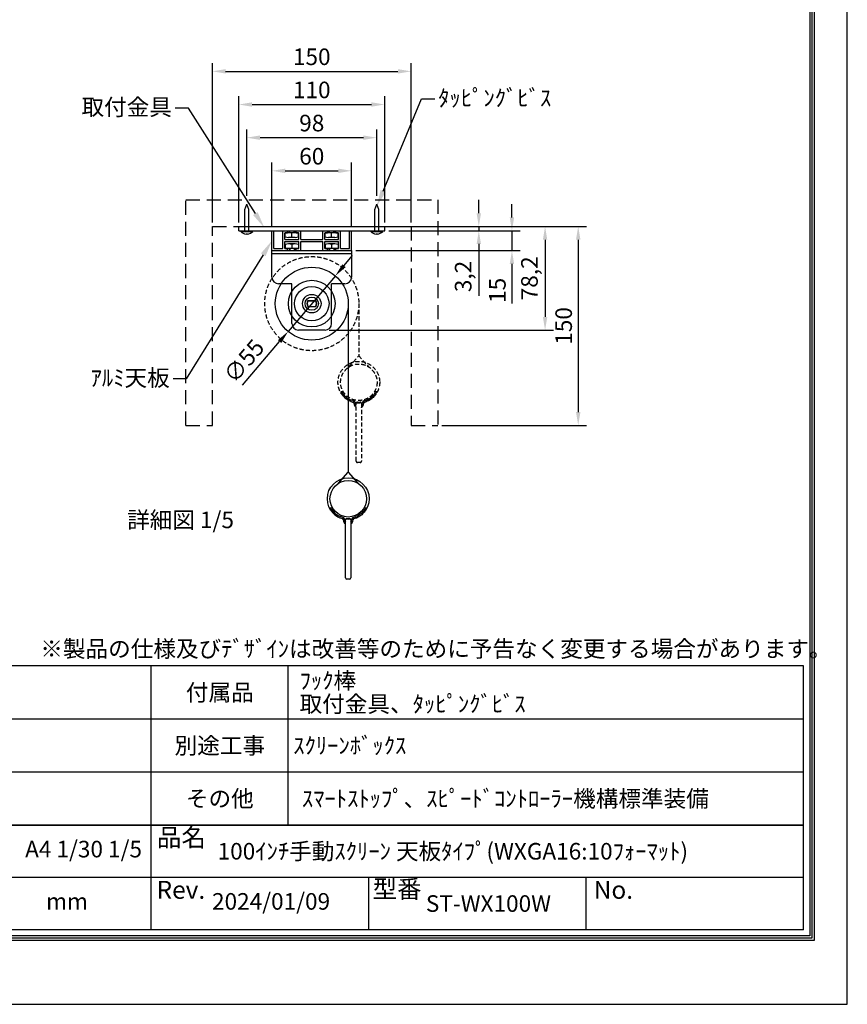
# Model space of a CAD drawing. Units: millimetres. Extents: x 4 to 6304, y 8 to 8918.
# Drawn here: x 2558 to 6304, y 8 to 4463 of the extents above; entities that cross this region are included whole.
import ezdxf
from ezdxf import colors
from ezdxf.entities.mleader import LeaderData, LeaderLine
from ezdxf.enums import TextEntityAlignment as Align
from ezdxf.math import Vec2, Vec3

# ---------------------------------------------------------------- set-up
doc = ezdxf.new("R2010")
doc.units = ezdxf.units.MM
doc.linetypes.add('HIDDEN', pattern=[9.525, 6.35, -3.175])
doc.layers.get('Defpoints').update_dxf_attribs({"color": 4})
for name, color, linetype in [('box', 5, 'Continuous'), ('buraketto', 30, 'Continuous'), ('etc', 150, 'Continuous'), ('kiji', 254, 'Continuous'), ('roller', 251, 'Continuous'), ('sita-pipe', 253, 'Continuous'), ('tenita', 1, 'Continuous'), ('torituke-kanagu', 30, 'Continuous'), ('図枠', 2, 'Continuous'), ('文字', 7, 'Continuous')]:
    doc.layers.add(name, color=color, linetype=linetype)
doc.layers.add('寸法', color=6, linetype='Continuous', lineweight=0)
doc.dimstyles.new('拡大図', dxfattribs={"dimscale": 30, "dimtxt": 2.5, "dimasz": 2, "dimexe": 1.25, "dimexo": 0.625, "dimtad": 1, "dimlfac": 0.166667, "dimtxsty": 'Standard', "dimcen": 2.5, "dimclrd": 6, "dimclre": 6, "dimclrt": 4, "dimadec": 0, "dimazin": 0, "dimtfac": 1, "dimtmove": 0, "dimatfit": 3, "dimldrblk": 'NONE', "dimfxl": 1, "dimarcsym": 0})

# ---------------------------------------------------------------- blocks, each defined once
blk = doc.blocks.new('*D205')
at = {"layer": 'Defpoints', "color": 0}
for p in [(4330.2, 4229.2), (3430.2, 3527.4), (4330.2, 3527.4)]:
    blk.add_point(p, dxfattribs=at)
at = {"layer": '寸法', "color": 6, "lineweight": -2}
for p, q in [((3430.2, 3546.1), (3430.2, 4266.7)), ((4330.2, 3546.1), (4330.2, 4266.7)), ((3490.2, 4229.2), (4270.2, 4229.2))]:
    blk.add_line(p, q, dxfattribs=at)
at = {"layer": '寸法', "color": 6}
for points in [[(3490.2, 4239.2), (3490.2, 4219.2), (3430.2, 4229.2)], [(4270.2, 4239.2), (4270.2, 4219.2), (4330.2, 4229.2)]]:
    blk.add_solid(points, dxfattribs=at)
at = {"layer": '寸法', "color": 4, "insert": (3880.2, 4285.5), "char_height": 75, "attachment_point": 5}
blk.add_mtext('150', dxfattribs=at)
blk = doc.blocks.new('_None')
blk = doc.blocks.new('*D206')
at = {"layer": 'Defpoints', "color": 0}
for p in [(4060.2, 3779.2), (3700.2, 3508.2), (4060.2, 3508.2)]:
    blk.add_point(p, dxfattribs=at)
at = {"layer": '寸法', "color": 6, "lineweight": -2}
for p, q in [((3700.2, 3526.9), (3700.2, 3816.7)), ((4060.2, 3526.9), (4060.2, 3816.7)), ((3760.2, 3779.2), (4000.2, 3779.2))]:
    blk.add_line(p, q, dxfattribs=at)
at = {"layer": '寸法', "color": 6}
for points in [[(3760.2, 3789.2), (3760.2, 3769.2), (3700.2, 3779.2)], [(4000.2, 3789.2), (4000.2, 3769.2), (4060.2, 3779.2)]]:
    blk.add_solid(points, dxfattribs=at)
at = {"layer": '寸法', "color": 4, "insert": (3880.2, 3835.5), "char_height": 75, "attachment_point": 5}
blk.add_mtext('60', dxfattribs=at)
blk = doc.blocks.new('*D194')
at = {"layer": 'Defpoints', "color": 0}
for p in [(4174.2, 3929.2), (3586.2, 3647.4), (4174.2, 3647.4)]:
    blk.add_point(p, dxfattribs=at)
at = {"layer": '寸法', "color": 6, "lineweight": -2}
for p, q in [((3586.2, 3666.1), (3586.2, 3966.7)), ((4174.2, 3666.1), (4174.2, 3966.7)), ((3646.2, 3929.2), (4114.2, 3929.2))]:
    blk.add_line(p, q, dxfattribs=at)
at = {"layer": '寸法', "color": 6}
for points in [[(3646.2, 3939.2), (3646.2, 3919.2), (3586.2, 3929.2)], [(4114.2, 3939.2), (4114.2, 3919.2), (4174.2, 3929.2)]]:
    blk.add_solid(points, dxfattribs=at)
at = {"layer": '寸法', "color": 4, "insert": (3880.2, 3985.5), "char_height": 75, "attachment_point": 5}
blk.add_mtext('98', dxfattribs=at)
blk = doc.blocks.new('*D207')
at = {"layer": 'Defpoints', "color": 0}
for p in [(4210.2, 4079.2), (3550.2, 3527.4), (4210.2, 3527.4)]:
    blk.add_point(p, dxfattribs=at)
at = {"layer": '寸法', "color": 6, "lineweight": -2}
for p, q in [((3550.2, 3546.1), (3550.2, 4116.7)), ((4210.2, 3546.1), (4210.2, 4116.7)), ((3610.2, 4079.2), (4150.2, 4079.2))]:
    blk.add_line(p, q, dxfattribs=at)
at = {"layer": '寸法', "color": 6}
for points in [[(3610.2, 4089.2), (3610.2, 4069.2), (3550.2, 4079.2)], [(4150.2, 4089.2), (4150.2, 4069.2), (4210.2, 4079.2)]]:
    blk.add_solid(points, dxfattribs=at)
at = {"layer": '寸法', "color": 4, "insert": (3880.2, 4135.5), "char_height": 75, "attachment_point": 5}
blk.add_mtext('110', dxfattribs=at)
blk = doc.blocks.new('*D208')
at = {"layer": 'Defpoints', "color": 0}
for p in [(4210.2, 3527.4), (4210.2, 3508.2), (4636.2, 3508.2)]:
    blk.add_point(p, dxfattribs=at)
at = {"layer": '寸法', "color": 6, "lineweight": -2}
for p, q in [((4636.2, 3587.4), (4636.2, 3647.4)), ((4229, 3527.4), (4673.7, 3527.4)), ((4636.2, 3527.4), (4636.2, 3508.2)), ((4229, 3508.2), (4673.7, 3508.2)), ((4636.2, 3448.2), (4636.2, 3214))]:
    blk.add_line(p, q, dxfattribs=at)
at = {"layer": '寸法', "color": 6}
for points in [[(4626.2, 3587.4), (4646.2, 3587.4), (4636.2, 3527.4)], [(4626.2, 3448.2), (4646.2, 3448.2), (4636.2, 3508.2)]]:
    blk.add_solid(points, dxfattribs=at)
at = {"layer": '寸法', "color": 4, "insert": (4575.2, 3301.1), "char_height": 75, "attachment_point": 5, "rotation": 90}
blk.add_mtext('3,2', dxfattribs=at)
blk = doc.blocks.new('*D209')
at = {"layer": 'Defpoints', "color": 0}
for p in [(4210.2, 3508.2), (4060.2, 3418.2), (4786.2, 3418.2)]:
    blk.add_point(p, dxfattribs=at)
at = {"layer": '寸法', "color": 6, "lineweight": -2}
for p, q in [((4786.2, 3568.2), (4786.2, 3628.2)), ((4229, 3508.2), (4823.7, 3508.2)), ((4786.2, 3508.2), (4786.2, 3418.2)), ((4079, 3418.2), (4823.7, 3418.2)), ((4786.2, 3358.2), (4786.2, 3178.5))]:
    blk.add_line(p, q, dxfattribs=at)
at = {"layer": '寸法', "color": 6}
for points in [[(4776.2, 3568.2), (4796.2, 3568.2), (4786.2, 3508.2)], [(4776.2, 3358.2), (4796.2, 3358.2), (4786.2, 3418.2)]]:
    blk.add_solid(points, dxfattribs=at)
at = {"layer": '寸法', "color": 4, "insert": (4730, 3238.3), "char_height": 75, "attachment_point": 5, "rotation": 90}
blk.add_mtext('15', dxfattribs=at)
blk = doc.blocks.new('*D210')
at = {"layer": 'Defpoints', "color": 0}
for p in [(4330.2, 3527.4), (4450.2, 2627.4), (5086.2, 2627.4)]:
    blk.add_point(p, dxfattribs=at)
at = {"layer": '寸法', "color": 6, "lineweight": -2}
for p, q in [((4349, 3527.4), (5123.7, 3527.4)), ((5086.2, 3467.4), (5086.2, 2687.4)), ((4469, 2627.4), (5123.7, 2627.4))]:
    blk.add_line(p, q, dxfattribs=at)
at = {"layer": '寸法', "color": 6}
for points in [[(5076.2, 3467.4), (5096.2, 3467.4), (5086.2, 3527.4)], [(5076.2, 2687.4), (5096.2, 2687.4), (5086.2, 2627.4)]]:
    blk.add_solid(points, dxfattribs=at)
at = {"layer": '寸法', "color": 4, "insert": (5030, 3077.4), "char_height": 75, "attachment_point": 5, "rotation": 90}
blk.add_mtext('150', dxfattribs=at)
blk = doc.blocks.new('*D211')
at = {"layer": 'Defpoints', "color": 0}
for p in [(4210.2, 3527.4), (3940.2, 3058.2), (4936.2, 3058.2)]:
    blk.add_point(p, dxfattribs=at)
at = {"layer": '寸法', "color": 6, "lineweight": -2}
for p, q in [((4229, 3527.4), (4973.7, 3527.4)), ((4936.2, 3467.4), (4936.2, 3118.2)), ((3959, 3058.2), (4973.7, 3058.2))]:
    blk.add_line(p, q, dxfattribs=at)
at = {"layer": '寸法', "color": 6}
for points in [[(4926.2, 3467.4), (4946.2, 3467.4), (4936.2, 3527.4)], [(4926.2, 3118.2), (4946.2, 3118.2), (4936.2, 3058.2)]]:
    blk.add_solid(points, dxfattribs=at)
at = {"layer": '寸法', "color": 4, "insert": (4875.2, 3292.8), "char_height": 75, "attachment_point": 5, "rotation": 90}
blk.add_mtext('78,2', dxfattribs=at)
blk = doc.blocks.new('*D212')
at = {"layer": 'Defpoints', "color": 0}
for p in [(3987, 3304), (3773.4, 3052.4)]:
    blk.add_point(p, dxfattribs=at)
at = {"layer": '寸法', "color": 6, "lineweight": -2}
for p, q in [((4025.9, 3349.7), (4064.7, 3395.4)), ((3987, 3304), (3773.4, 3052.4)), ((3566.5, 2808.8), (3734.6, 3006.7))]:
    blk.add_line(p, q, dxfattribs=at)
at = {"layer": '寸法', "color": 6}
for points in [[(4018.2, 3356.2), (4033.5, 3343.2), (3987, 3304)], [(3726.9, 3013.2), (3742.2, 3000.2), (3773.4, 3052.4)]]:
    blk.add_solid(points, dxfattribs=at)
at = {"layer": '寸法', "color": 4, "insert": (3580.6, 2912.3), "char_height": 75, "attachment_point": 5, "rotation": 49.6614}
blk.add_mtext('∅55', dxfattribs=at)

msp = doc.modelspace()

# ---------------------------------------------------------------- linework, layer by layer
at = {"layer": 'box', "linetype": 'HIDDEN', "ltscale": 10}
for p, q in [((3310.215, 3647.384), (4450.215, 3647.384)), ((3310.215, 2627.384), (3310.215, 3647.384)), ((4450.215, 3647.384), (4450.215, 2627.384)), ((3430.215, 3527.384), (4330.215, 3527.384)), ((3430.215, 2627.384), (3430.215, 3527.384)), ((4330.215, 3527.384), (4330.215, 2627.384)), ((3310.215, 2627.384), (3430.215, 2627.384)), ((4330.215, 2627.384), (4450.215, 2627.384))]:
    msp.add_line(p, q, dxfattribs=at)
at = {"layer": 'buraketto'}
for p, q in [((3700.215, 3418.184), (4060.215, 3418.184)), ((3700.215, 3298.184), (3700.215, 3418.184)), ((3700.215, 3404.384), (4060.215, 3404.384)), ((4060.215, 3418.184), (4060.215, 3298.184)), ((3790.215, 3268.184), (3730.215, 3268.184)), ((3790.215, 3088.184), (3790.215, 3268.184)), ((4030.215, 3268.184), (3970.215, 3268.184)), ((3970.215, 3088.184), (3970.215, 3268.184)), ((3862.215, 3191.684), (3898.215, 3191.684)), ((3862.215, 3164.684), (3898.215, 3164.684)), ((3940.215, 3058.184), (3820.215, 3058.184))]:
    msp.add_line(p, q, dxfattribs=at)
for centre, radius, start, end in [((3730.215, 3298.184), 30, 180, 270), ((4030.215, 3298.184), 30, 270, 0), ((3880.215, 3178.184), 22.5, 143.130102, 216.869898), ((3880.215, 3178.184), 22.5, 323.130102, 36.869898), ((3820.215, 3088.184), 30, 180, 270), ((3940.215, 3088.184), 30, 270, 0)]:
    msp.add_arc(centre, radius, start, end, dxfattribs=at)
at = {"layer": 'Defpoints'}
msp.add_lwpolyline([(4.082, 7.975), (6304.082, 7.975), (6304.082, 8917.975), (4.082, 8917.975)], close=True, dxfattribs=at)
at = {"layer": 'etc'}
for p, q in [((3577.215, 3603.456), (3586.215, 3628.184)), ((3595.215, 3603.456), (3586.215, 3628.184)), ((4165.215, 3603.456), (4174.215, 3628.184)), ((4183.215, 3603.456), (4174.215, 3628.184)), ((3577.215, 3508.184), (3577.215, 3603.456)), ((3595.215, 3508.184), (3595.215, 3603.456)), ((4165.215, 3508.184), (4165.215, 3603.456)), ((4183.215, 3508.184), (4183.215, 3603.456)), ((3559.215, 3508.184), (3613.215, 3508.184)), ((3559.215, 3508.184), (3559.215, 3505.184)), ((3559.215, 3505.184), (3613.215, 3505.184)), ((3589.215, 3493.184), (3583.215, 3493.184)), ((3613.215, 3508.184), (3613.215, 3505.184)), ((4147.215, 3508.184), (4147.215, 3505.184)), ((4147.215, 3508.184), (4201.215, 3508.184)), ((4147.215, 3505.184), (4201.215, 3505.184)), ((4177.215, 3493.184), (4171.215, 3493.184)), ((4201.215, 3508.184), (4201.215, 3505.184))]:
    msp.add_line(p, q, dxfattribs=at)
for centre, start, end in [((3586.215, 3529.184), 221.633539, 265.236358), ((3586.215, 3529.184), 274.763642, 318.366461), ((4174.215, 3529.184), 221.633539, 265.236358), ((4174.215, 3529.184), 274.763642, 318.366461)]:
    msp.add_arc(centre, 36.125, start, end, dxfattribs=at)
at = {"layer": 'kiji'}
for p, q in [((4045.215, 3178.184), (4045.215, 2415.321)), ((4001.343, 2365.189), (4045.215, 2415.321)), ((4045.215, 2415.321), (4089.087, 2365.189))]:
    msp.add_line(p, q, dxfattribs=at)
at = {"layer": 'kiji', "linetype": 'HIDDEN', "ltscale": 3}
for p, q in [((4093.215, 3178.184), (4093.215, 2942.44)), ((4049.343, 2892.308), (4093.215, 2942.44)), ((4093.215, 2942.44), (4137.087, 2892.308))]:
    msp.add_line(p, q, dxfattribs=at)
msp.add_circle((3880.215, 3178.184), 213, dxfattribs=at)
at = {"layer": 'roller'}
for p, q in [((3863.415, 3190.784), (3897.015, 3190.784)), ((3863.415, 3165.584), (3897.015, 3165.584))]:
    msp.add_line(p, q, dxfattribs=at)
for radius in [165, 105.6, 78, 42, 30]:
    msp.add_circle((3880.215, 3178.184), radius, dxfattribs=at)
for start, end in [(143.130102, 216.869898), (323.130102, 36.869898)]:
    msp.add_arc((3880.215, 3178.184), 21, start, end, dxfattribs=at)
at = {"layer": 'sita-pipe', "linetype": 'HIDDEN', "ltscale": 3}
for p, q in [((4012.095, 2781.184), (4018.335, 2781.184)), ((4012.095, 2781.184), (4018.335, 2781.184)), ((4012.095, 2781.184), (4014.028, 2775.775)), ((4014.028, 2775.775), (4016.251, 2770.726)), ((4016.251, 2770.726), (4018.782, 2766.017)), ((4018.335, 2781.184), (4019.988, 2776.296)), ((4018.782, 2766.017), (4021.641, 2761.627)), ((4019.988, 2776.296), (4022.043, 2771.678)), ((4022.043, 2771.678), (4024.503, 2767.325)), ((4024.503, 2767.325), (4027.369, 2763.233)), ((4027.369, 2763.233), (4030.644, 2759.398)), ((4159.06, 2763.233), (4155.786, 2759.398)), ((4161.927, 2767.325), (4159.06, 2763.233)), ((4164.387, 2771.678), (4161.927, 2767.325)), ((4166.442, 2776.296), (4164.387, 2771.678)), ((4167.647, 2766.017), (4164.789, 2761.627)), ((4168.095, 2781.184), (4166.442, 2776.296)), ((4170.179, 2770.726), (4167.647, 2766.017)), ((4168.095, 2781.184), (4174.335, 2781.184)), ((4168.095, 2781.184), (4174.335, 2781.184)), ((4172.402, 2775.775), (4170.179, 2770.726)), ((4174.335, 2781.184), (4172.402, 2775.775)), ((4021.641, 2761.627), (4024.846, 2757.536)), ((4024.846, 2757.536), (4028.414, 2753.724)), ((4028.414, 2753.724), (4032.365, 2750.171)), ((4030.644, 2759.398), (4034.327, 2755.816)), ((4032.365, 2750.171), (4036.717, 2746.855)), ((4034.327, 2755.816), (4038.423, 2752.482)), ((4036.717, 2746.855), (4041.488, 2743.757)), ((4038.423, 2752.482), (4042.932, 2749.393)), ((4041.488, 2743.757), (4046.697, 2740.857)), ((4042.932, 2749.393), (4047.855, 2746.545)), ((4046.697, 2740.857), (4052.362, 2738.133)), ((4047.855, 2746.545), (4053.196, 2743.933)), ((4052.362, 2738.133), (4058.502, 2735.566)), ((4053.196, 2743.933), (4058.955, 2741.553)), ((4058.502, 2735.566), (4065.135, 2733.136)), ((4065.211, 2739.376), (4058.955, 2741.553)), ((4081.047, 2465.38), (4081.047, 2726.402)), ((4087.287, 2732.642), (4099.143, 2732.642)), ((4105.383, 2726.402), (4105.383, 2465.38)), ((4121.287, 2739.399), (4127.475, 2741.553)), ((4127.928, 2735.566), (4121.295, 2733.136)), ((4133.234, 2743.933), (4127.475, 2741.553)), ((4134.067, 2738.133), (4127.928, 2735.566)), ((4138.574, 2746.545), (4133.234, 2743.933)), ((4139.733, 2740.857), (4134.067, 2738.133)), ((4143.498, 2749.393), (4138.574, 2746.545)), ((4144.941, 2743.757), (4139.733, 2740.857)), ((4148.007, 2752.482), (4143.498, 2749.393)), ((4149.713, 2746.855), (4144.941, 2743.757)), ((4152.102, 2755.816), (4148.007, 2752.482)), ((4154.065, 2750.171), (4149.713, 2746.855)), ((4155.786, 2759.398), (4152.102, 2755.816)), ((4158.015, 2753.724), (4154.065, 2750.171)), ((4161.584, 2757.536), (4158.015, 2753.724)), ((4164.789, 2761.627), (4161.584, 2757.536)), ((4099.143, 2459.14), (4087.287, 2459.14))]:
    msp.add_line(p, q, dxfattribs=at)
at = {"layer": 'sita-pipe'}
for p, q in [((3964.095, 2254.064), (3970.335, 2254.064)), ((3964.095, 2254.064), (3970.335, 2254.064)), ((3964.095, 2254.064), (3966.028, 2248.655)), ((3966.028, 2248.655), (3968.251, 2243.607)), ((3968.251, 2243.607), (3970.782, 2238.898)), ((3970.335, 2254.064), (3971.988, 2249.177)), ((3970.782, 2238.898), (3973.641, 2234.508)), ((3971.988, 2249.177), (3974.043, 2244.559)), ((3973.641, 2234.508), (3976.846, 2230.417)), ((3974.043, 2244.559), (3976.503, 2240.206)), ((3976.503, 2240.206), (3979.369, 2236.114)), ((3976.846, 2230.417), (3980.414, 2226.605)), ((3979.369, 2236.114), (3982.644, 2232.279)), ((3982.644, 2232.279), (3986.327, 2228.696)), ((3986.327, 2228.696), (3990.423, 2225.363)), ((4104.102, 2228.696), (4100.007, 2225.363)), ((4107.786, 2232.279), (4104.102, 2228.696)), ((4111.06, 2236.114), (4107.786, 2232.279)), ((4113.584, 2230.417), (4110.015, 2226.605)), ((4113.927, 2240.206), (4111.06, 2236.114)), ((4116.789, 2234.508), (4113.584, 2230.417)), ((4116.387, 2244.559), (4113.927, 2240.206)), ((4118.442, 2249.177), (4116.387, 2244.559)), ((4119.647, 2238.898), (4116.789, 2234.508)), ((4120.095, 2254.064), (4118.442, 2249.177)), ((4122.179, 2243.607), (4119.647, 2238.898)), ((4120.095, 2254.064), (4126.335, 2254.064)), ((4120.095, 2254.064), (4126.335, 2254.064)), ((4124.402, 2248.655), (4122.179, 2243.607)), ((4126.335, 2254.064), (4124.402, 2248.655)), ((3980.414, 2226.605), (3984.365, 2223.051)), ((3984.365, 2223.051), (3988.717, 2219.736)), ((3988.717, 2219.736), (3993.488, 2216.638)), ((3990.423, 2225.363), (3994.932, 2222.274)), ((3993.488, 2216.638), (3998.697, 2213.737)), ((3994.932, 2222.274), (3999.855, 2219.426)), ((3998.697, 2213.737), (4004.362, 2211.014)), ((3999.855, 2219.426), (4005.196, 2216.814)), ((4004.362, 2211.014), (4010.502, 2208.447)), ((4005.196, 2216.814), (4010.955, 2214.434)), ((4010.502, 2208.447), (4017.135, 2206.016)), ((4017.211, 2212.256), (4010.955, 2214.434)), ((4033.047, 1938.261), (4033.047, 2199.283)), ((4039.287, 2205.523), (4051.143, 2205.523)), ((4057.383, 2199.283), (4057.383, 1938.261)), ((4073.287, 2212.28), (4079.475, 2214.434)), ((4079.928, 2208.447), (4073.295, 2206.016)), ((4085.234, 2216.814), (4079.475, 2214.434)), ((4086.067, 2211.014), (4079.928, 2208.447)), ((4090.574, 2219.426), (4085.234, 2216.814)), ((4091.733, 2213.737), (4086.067, 2211.014)), ((4095.498, 2222.274), (4090.574, 2219.426)), ((4096.941, 2216.638), (4091.733, 2213.737)), ((4100.007, 2225.363), (4095.498, 2222.274)), ((4101.713, 2219.736), (4096.941, 2216.638)), ((4106.065, 2223.051), (4101.713, 2219.736)), ((4110.015, 2226.605), (4106.065, 2223.051)), ((4051.143, 1932.021), (4039.287, 1932.021))]:
    msp.add_line(p, q, dxfattribs=at)
at = {"layer": 'sita-pipe', "linetype": 'HIDDEN', "ltscale": 3}
for radius in [94.5, 82.5]:
    msp.add_circle((4093.215, 2822.44), radius, dxfattribs=at)
at = {"layer": 'sita-pipe'}
for radius in [94.5, 82.5]:
    msp.add_circle((4045.215, 2295.321), radius, dxfattribs=at)
at = {"layer": 'sita-pipe', "linetype": 'HIDDEN', "ltscale": 3}
for centre, radius, start, end in [((4065.135, 2726.896), 12.48, 0, 90), ((4065.135, 2726.896), 12.48, 0, 90), ((4065.135, 2726.896), 6.24, 0, 90), ((4065.135, 2726.896), 6.24, 0, 90), ((4093.215, 2726.896), 21.84, 180, 236.141563), ((4093.215, 2726.896), 21.84, 180, 236.141563), ((4093.215, 2726.896), 15.6, 180, 218.739425), ((4093.215, 2726.896), 15.6, 180, 218.739425), ((4087.287, 2726.402), 6.24, 90, 180), ((4099.143, 2726.402), 6.24, 0, 90), ((4093.215, 2726.896), 15.6, 321.260575, 0), ((4093.215, 2726.896), 21.84, 303.858437, 0), ((4093.215, 2726.896), 15.6, 321.260575, 0), ((4093.215, 2726.896), 21.84, 303.858437, 0), ((4121.295, 2726.896), 12.48, 90, 180), ((4121.295, 2726.896), 12.48, 90, 180), ((4121.295, 2726.896), 6.24, 90, 180), ((4121.295, 2726.896), 6.24, 90, 180), ((4087.287, 2465.38), 6.24, 180, 270), ((4099.143, 2465.38), 6.24, 270, 0)]:
    msp.add_arc(centre, radius, start, end, dxfattribs=at)
at = {"layer": 'sita-pipe'}
for centre, radius, start, end in [((4017.135, 2199.776), 12.48, 0, 90), ((4017.135, 2199.776), 12.48, 0, 90), ((4017.135, 2199.776), 6.24, 0, 90), ((4017.135, 2199.776), 6.24, 0, 90), ((4045.215, 2199.776), 21.84, 180, 236.141563), ((4045.215, 2199.776), 21.84, 180, 236.141563), ((4045.215, 2199.776), 15.6, 180, 218.739425), ((4045.215, 2199.776), 15.6, 180, 218.739425), ((4039.287, 2199.283), 6.24, 90, 180), ((4051.143, 2199.283), 6.24, 0, 90), ((4045.215, 2199.776), 15.6, 321.260575, 0), ((4045.215, 2199.776), 21.84, 303.858437, 0), ((4045.215, 2199.776), 15.6, 321.260575, 0), ((4045.215, 2199.776), 21.84, 303.858437, 0), ((4073.295, 2199.776), 12.48, 90, 180), ((4073.295, 2199.776), 12.48, 90, 180), ((4073.295, 2199.776), 6.24, 90, 180), ((4073.295, 2199.776), 6.24, 90, 180), ((4039.287, 1938.261), 6.24, 180, 270), ((4051.143, 1938.261), 6.24, 270, 0)]:
    msp.add_arc(centre, radius, start, end, dxfattribs=at)
at = {"layer": 'tenita'}
for p, q in [((3700.215, 3508.184), (3709.215, 3508.184)), ((3700.215, 3418.184), (3700.215, 3508.184)), ((3709.215, 3427.184), (3709.215, 3508.184)), ((3749.715, 3508.184), (3770.715, 3508.184)), ((3749.715, 3427.184), (3749.715, 3508.184)), ((3758.715, 3467.684), (3758.715, 3499.184)), ((3758.715, 3499.184), (3770.715, 3499.184)), ((3760.215, 3480.435), (3760.215, 3499.184)), ((3820.215, 3499.184), (3760.215, 3499.184)), ((3770.715, 3499.184), (3770.715, 3508.184)), ((3805.215, 3477.755), (3775.215, 3477.755)), ((3777.358, 3499.184), (3777.358, 3508.184)), ((3780.358, 3499.184), (3780.358, 3508.184)), ((3790.215, 3480.435), (3790.215, 3499.184)), ((3800.072, 3499.184), (3800.072, 3508.184)), ((3803.072, 3499.184), (3803.072, 3508.184)), ((3809.715, 3508.184), (3830.715, 3508.184)), ((3809.715, 3499.184), (3809.715, 3508.184)), ((3809.715, 3499.184), (3821.715, 3499.184)), ((3820.215, 3480.435), (3820.215, 3499.184)), ((3821.715, 3467.684), (3821.715, 3499.184)), ((3830.715, 3467.684), (3830.715, 3508.184)), ((3929.715, 3508.184), (3950.715, 3508.184)), ((3929.715, 3467.684), (3929.715, 3508.184)), ((3938.715, 3467.684), (3938.715, 3499.184)), ((3938.715, 3499.184), (3950.715, 3499.184)), ((4000.215, 3499.184), (3940.215, 3499.184)), ((3940.215, 3480.435), (3940.215, 3499.184)), ((3950.715, 3499.184), (3950.715, 3508.184)), ((3985.215, 3477.755), (3955.215, 3477.755)), ((3957.358, 3499.184), (3957.358, 3508.184)), ((3960.358, 3499.184), (3960.358, 3508.184)), ((3970.215, 3480.435), (3970.215, 3499.184)), ((3980.072, 3499.184), (3980.072, 3508.184)), ((3983.072, 3499.184), (3983.072, 3508.184)), ((3989.715, 3508.184), (4010.715, 3508.184)), ((3989.715, 3499.184), (3989.715, 3508.184)), ((3989.715, 3499.184), (4001.715, 3499.184)), ((4000.215, 3480.435), (4000.215, 3499.184)), ((4001.715, 3467.684), (4001.715, 3499.184)), ((4010.715, 3427.184), (4010.715, 3508.184)), ((4051.215, 3427.184), (4051.215, 3508.184)), ((4051.215, 3508.184), (4060.215, 3508.184)), ((4060.215, 3418.184), (4060.215, 3508.184)), ((3758.715, 3467.684), (3821.715, 3467.684)), ((3758.715, 3427.184), (3758.715, 3458.684)), ((3758.715, 3458.684), (3821.715, 3458.684)), ((3760.215, 3445.933), (3760.215, 3427.184)), ((3805.215, 3448.612), (3775.215, 3448.612)), ((3790.215, 3445.933), (3790.215, 3427.184)), ((3820.215, 3445.933), (3820.215, 3427.184)), ((3821.715, 3427.184), (3821.715, 3458.684)), ((3830.715, 3467.684), (3929.715, 3467.684)), ((3830.715, 3418.184), (3830.715, 3458.684)), ((3830.715, 3458.684), (3929.715, 3458.684)), ((3929.715, 3418.184), (3929.715, 3458.684)), ((3938.715, 3467.684), (4001.715, 3467.684)), ((3938.715, 3427.184), (3938.715, 3458.684)), ((3938.715, 3458.684), (4001.715, 3458.684)), ((3940.215, 3445.933), (3940.215, 3427.184)), ((3985.215, 3448.612), (3955.215, 3448.612)), ((3970.215, 3445.933), (3970.215, 3427.184)), ((4000.215, 3445.933), (4000.215, 3427.184)), ((4001.715, 3427.184), (4001.715, 3458.684)), ((3700.215, 3418.184), (3770.715, 3418.184)), ((3709.215, 3427.184), (3749.715, 3427.184)), ((3758.715, 3427.184), (3770.715, 3427.184)), ((3820.215, 3427.184), (3760.215, 3427.184)), ((3770.715, 3418.184), (3770.715, 3427.184)), ((3777.358, 3427.184), (3777.358, 3418.184)), ((3780.358, 3427.184), (3780.358, 3418.184)), ((3800.072, 3427.184), (3800.072, 3418.184)), ((3803.072, 3427.184), (3803.072, 3418.184)), ((3809.715, 3427.184), (3821.715, 3427.184)), ((3809.715, 3418.184), (3809.715, 3427.184)), ((3809.715, 3418.184), (3830.715, 3418.184)), ((3929.715, 3418.184), (3950.715, 3418.184)), ((3938.715, 3427.184), (3950.715, 3427.184)), ((4000.215, 3427.184), (3940.215, 3427.184)), ((3950.715, 3418.184), (3950.715, 3427.184)), ((3957.358, 3427.184), (3957.358, 3418.184)), ((3960.358, 3427.184), (3960.358, 3418.184)), ((3980.072, 3427.184), (3980.072, 3418.184)), ((3983.072, 3427.184), (3983.072, 3418.184)), ((3989.715, 3427.184), (4001.715, 3427.184)), ((3989.715, 3418.184), (3989.715, 3427.184)), ((3989.715, 3418.184), (4060.215, 3418.184)), ((4010.715, 3427.184), (4051.215, 3427.184))]:
    msp.add_line(p, q, dxfattribs=at)
for centre, start, end in [((3775.215, 3521.08), 249.743842, 290.256158), ((3805.215, 3521.08), 249.743842, 290.256158), ((3955.215, 3521.08), 249.743842, 290.256158), ((3985.215, 3521.08), 249.743842, 290.256158), ((3775.215, 3405.287), 69.743842, 110.256158), ((3805.215, 3405.287), 69.743842, 110.256158), ((3955.215, 3405.287), 69.743842, 110.256158), ((3985.215, 3405.287), 69.743842, 110.256158)]:
    msp.add_arc(centre, 43.325, start, end, dxfattribs=at)
msp.add_point((3700.215, 3418.184), dxfattribs=at)
at = {"layer": 'torituke-kanagu'}
for p, q in [((3550.215, 3527.384), (4210.215, 3527.384)), ((3550.215, 3508.184), (3550.215, 3527.384)), ((4210.215, 3508.184), (4210.215, 3527.384)), ((3550.215, 3508.184), (4210.215, 3508.184))]:
    msp.add_line(p, q, dxfattribs=at)
at = {"layer": '図枠', "color": 2}
for p, q in [((6105.641, 1538.766), (202.524, 1538.766)), ((3154.082, 345.614), (3154.082, 1538.766)), ((3774.082, 818.766), (3774.082, 1538.766)), ((6105.641, 345.614), (6105.641, 1538.766)), ((6105.641, 1298.766), (202.524, 1298.766)), ((6105.641, 1058.766), (202.524, 1058.766)), ((6105.641, 818.766), (202.524, 818.766)), ((202.524, 818.766), (6105.641, 818.766)), ((6105.641, 582.19), (2290.617, 582.19)), ((4137.916, 345.614), (4137.916, 582.19)), ((5121.751, 345.614), (5121.751, 582.19)), ((6105.641, 345.614), (202.524, 345.614))]:
    msp.add_line(p, q, dxfattribs=at)
for points in [[(154.082, 297.172), (154.082, 8628.779), (6154.082, 8628.779), (6154.082, 297.172)], [(164.221, 307.311), (164.221, 8618.64), (6143.943, 8618.64), (6143.943, 307.311)], [(174.36, 317.45), (174.36, 8608.501), (6133.804, 8608.501), (6133.804, 317.45)]]:
    msp.add_lwpolyline(points, close=True, dxfattribs=at)

# ---------------------------------------------------------------- texts
at = {"layer": '図枠'}
msp.add_text('※製品の仕様及びﾃﾞｻﾞｲﾝは改善等のために予告なく変更する場合があります。', height=75, dxfattribs=at).set_placement((2651.594, 1578.97))
for s, p in [('品名', (3179.739, 762.439)), ('型番', (4155.788, 529.756)), ('Rev.', (3177.87, 525.863)), ('No.', (5156.499, 525.863))]:
    msp.add_text(s, height=81.1115, dxfattribs=at).set_placement(p, align=Align.MIDDLE_LEFT)
at = {"layer": '文字'}
msp.add_text('詳細図 1/5', height=75, dxfattribs=at).set_placement((3044.541, 2162.386))
for s, p in [('ﾌｯｸ棒', (3825.149, 1472.676)), ('取付金具、ﾀｯﾋﾟﾝｸﾞﾋﾞｽ', (3825.149, 1366.954)), ('ｽｸﾘｰﾝﾎﾞｯｸｽ', (3796.582, 1178.766)), ('ｽﾏｰﾄｽﾄｯﾌﾟ、ｽﾋﾟｰﾄﾞｺﾝﾄﾛｰﾗｰ機構標準装備', (3835.482, 938.766)), ('100ｲﾝﾁ手動ｽｸﾘｰﾝ 天板ﾀｲﾌﾟ(WXGA16:10ﾌｫｰﾏｯﾄ)', (3454.082, 700.478))]:
    msp.add_text(s, height=75, dxfattribs=at).set_placement(p, align=Align.MIDDLE_LEFT)
for s, p in [('付属品', (3464.082, 1418.766)), ('別途工事', (3464.082, 1178.766)), ('その他', (3464.082, 938.766)), ('ST-WX100W', (4679.834, 463.902))]:
    msp.add_text(s, height=75, dxfattribs=at).set_placement(p, align=Align.MIDDLE_CENTER)
for s, p in [('A4 1/30 1/5', (2847.349, 700.478)), ('mm', (2772.349, 463.902)), ('2024/01/09', (3695.999, 463.902))]:
    msp.add_text(s, height=75, dxfattribs=at).set_placement(p, align=Align.MIDDLE)

# ---------------------------------------------------------------- dimensions: what is measured, and where the dimension line sits
at = {"layer": '寸法'}
for base, p1, p2, picture, middle in [((4330.215, 4229.239), (3430.215, 3527.384), (4330.215, 3527.384), '*D205', (3880.215, 4229.239)), ((4210.215, 4079.239), (3550.215, 3527.384), (4210.215, 3527.384), '*D207', (3880.215, 4079.239)), ((4174.215, 3929.239), (3586.215, 3647.384), (4174.215, 3647.384), '*D194', (3880.215, 3929.239))]:
    dim = msp.add_linear_dim(base=base, p1=p1, p2=p2, dimstyle='拡大図', override={"dimtmove": 0}, dxfattribs=at)
    dim.commit()
    dim.dimension.update_dxf_attribs({"geometry": picture, "text_midpoint": middle, "dimtype": 160})
dim = msp.add_linear_dim(base=(4060.215, 3779.239), p1=(3700.215, 3508.184), p2=(4060.215, 3508.184), dimstyle='拡大図', override={"dimtmove": 0}, dxfattribs=at)
dim.commit()
dim.dimension.update_dxf_attribs({"geometry": '*D206', "text_midpoint": (3880.215, 3835.489)})
for base, p1, p2, picture, middle in [((4786.229, 3418.184), (4210.215, 3508.184), (4060.215, 3418.184), '*D209', (4786.229, 3238.317)), ((4936.229, 3058.184), (4210.215, 3527.384), (3940.215, 3058.184), '*D211', (4936.229, 3292.784)), ((5086.229, 2627.384), (4330.215, 3527.384), (4450.215, 2627.384), '*D210', (5086.229, 3077.384))]:
    dim = msp.add_linear_dim(base=base, p1=p1, p2=p2, angle=90, dimstyle='拡大図', override={"dimtmove": 0}, dxfattribs=at)
    dim.commit()
    dim.dimension.update_dxf_attribs({"geometry": picture, "text_midpoint": middle, "dimtype": 160})
dim = msp.add_linear_dim(base=(4636.229, 3508.184), p1=(4210.215, 3527.384), p2=(4210.215, 3508.184), angle=90, dimstyle='拡大図', override={"dimtmove": 0}, dxfattribs=at)
dim.commit()
dim.dimension.update_dxf_attribs({"geometry": '*D208', "text_midpoint": (4575.22, 3301.096)})
dim = msp.add_diameter_dim_2p(p1=(3987.02, 3303.952), p2=(3773.41, 3052.415), dimstyle='拡大図', dxfattribs=at)
dim.commit()
dim.dimension.update_dxf_attribs({"geometry": '*D212', "text_midpoint": (3623.48, 2875.865), "dimtype": 163})

# ---------------------------------------------------------------- leaders
ml = msp.add_multileader_mtext('Standard', dxfattribs=at)
ml.set_content('ﾀｯﾋﾟﾝｸﾞﾋﾞｽ', color=256)
ml.set_leader_properties()
ml.build(insert=Vec2(0, 0))
ml.multileader.update_dxf_attribs({"dogleg_length": 2, "arrow_head_size": 75, "scale": 30})
ctx = ml.context
ctx.base_point, ctx.scale, ctx.char_height, ctx.arrow_head_size, ctx.landing_gap_size, ctx.plane_origin = Vec3(4437.441, 4104.549), 30, 75, 75, 15, Vec3(4340.976, 3810.934)
notes = []
notes.append((ctx, [(0, (1, 1, 0), (4377.441, 4104.549), (1, 0), 60, [(0, [(4174.215, 3618.184)], 0, [])])]))
ctx.mtext.insert, ctx.mtext.flow_direction = Vec3(4452.441, 4146.428), 5
ml = msp.add_multileader_mtext('Standard', dxfattribs=at)
ml.set_content('取付金具', color=256)
ml.set_leader_properties()
ml.build(insert=Vec2(0, 0))
ml.multileader.update_dxf_attribs({"dogleg_length": 2, "arrow_head_size": 75, "scale": 30})
ctx = ml.context
ctx.base_point, ctx.scale, ctx.char_height, ctx.arrow_head_size, ctx.landing_gap_size, ctx.plane_origin = Vec3(2853.688, 4063.028), 30, 75, 75, 15, Vec3(2935.601, 3769.748)
ctx.text_align_type = 2
notes.append((ctx, [(1, (1, 1, 0), (3322.114, 4063.028), (-1, 0), 60, [(0, [(3665.093, 3522.44)], 0, [])])]))
ctx.mtext.insert, ctx.mtext.alignment, ctx.mtext.flow_direction = Vec3(3247.114, 4105.097), 3, 5
ml = msp.add_multileader_mtext('Standard', dxfattribs=at)
ml.set_content('ｱﾙﾐ天板', color=256)
ml.set_leader_properties()
ml.build(insert=Vec2(0, 0))
ml.multileader.update_dxf_attribs({"dogleg_length": 2, "arrow_head_size": 75, "scale": 30})
ctx = ml.context
ctx.base_point, ctx.scale, ctx.char_height, ctx.arrow_head_size, ctx.landing_gap_size, ctx.plane_origin = Vec3(2889.542, 2837.818), 30, 75, 75, 15, Vec3(2769.237, 2853.145)
ctx.text_align_type = 2
notes.append((ctx, [(1, (1, 1, 0), (3312.283, 2837.818), (-1, 0), 60, [(0, [(3700.215, 3463.184)], 0, [])])]))
ctx.mtext.insert, ctx.mtext.alignment, ctx.mtext.flow_direction = Vec3(3237.283, 2879.887), 3, 5
for ctx, leaders in notes:
    for number, flags, end, landing, length, lines in leaders:
        leader = LeaderData()
        leader.index, (leader.has_last_leader_line, leader.has_dogleg_vector, leader.attachment_direction) = number, flags
        leader.last_leader_point, leader.dogleg_vector, leader.dogleg_length = Vec3(end), Vec3(landing), length
        for number, points, colour, breaks in lines:
            line = LeaderLine()
            line.index, line.vertices, line.color, line.breaks = number, Vec3.list(points), colors.encode_raw_color(colour), breaks
            leader.lines.append(line)
        ctx.leaders.append(leader)

doc.saveas('drawing.dxf')
